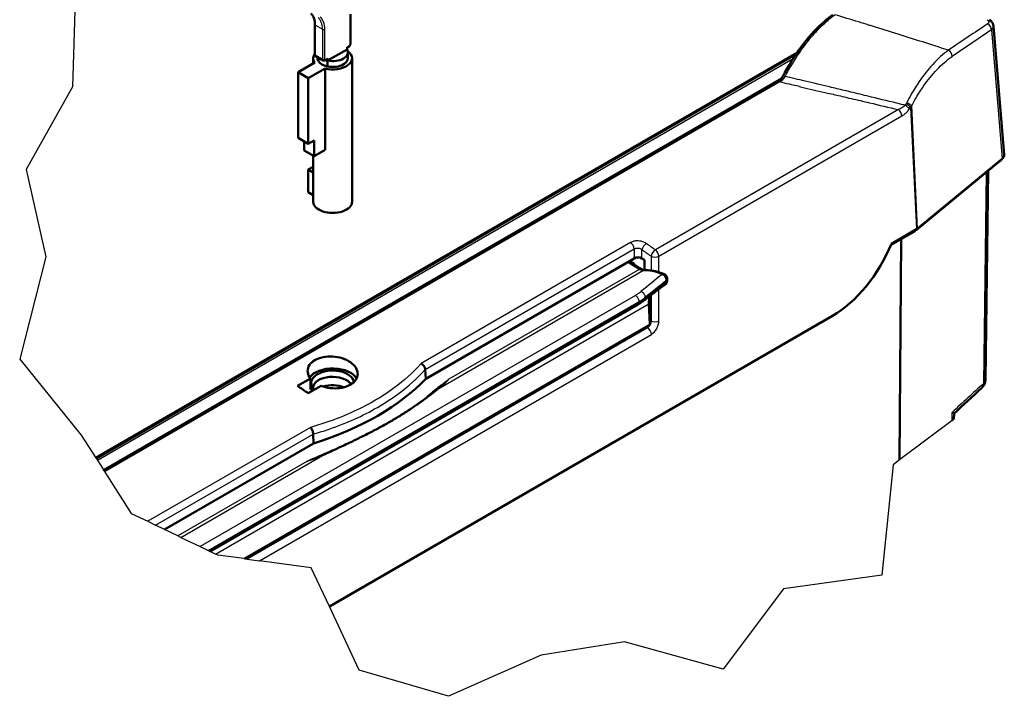
# Model space of a CAD drawing. Units: millimetres. Extents: x 1 to 840, y 1 to 593.
# Drawn here: x 593 to 682, y 313 to 374 of the extents above; entities that cross this region are included whole.
import ezdxf

# ---------------------------------------------------------------- set-up
doc = ezdxf.new("R2010")
doc.units = ezdxf.units.MM
for name, color, linetype, lineweight in [('Bruchlinie (ISO)', 1, 'Continuous', 25), ('Sichtbar (ISO)', 7, 'Continuous', 50), ('Sichtbar schmal (ISO)', 1, 'Continuous', 25)]:
    doc.layers.add(name, color=color, linetype=linetype, lineweight=lineweight)

msp = doc.modelspace()

# ---------------------------------------------------------------- linework, layer by layer
at = {"layer": 'Bruchlinie (ISO)'}
for p, q in [((597.8718553, 375.8273599), (597.6260778, 367.9853977)), ((597.6260778, 367.9853977), (593.4545403, 360.5323027)), ((593.4545403, 360.5323027), (595.2355947, 352.6577011)), ((595.2355947, 352.6577011), (592.8795631, 343.4201998)), ((592.8795631, 343.4201998), (598.4258647, 336.5902713)), ((676.9186945, 337.8984762), (672.1813326, 334.3411795)), ((676.9186945, 337.8984762), (677.0968296, 338.0322383)), ((598.4258647, 336.5902713), (599.7313788, 334.5455148)), ((599.7696312, 334.4856021), (599.7313788, 334.5455148)), ((599.7696312, 334.4856021), (599.8817292, 334.3100291)), ((599.8817292, 334.3100291), (600.4254429, 333.4584396)), ((671.6149212, 333.9158597), (670.5942016, 323.946037)), ((672.1813326, 334.3411795), (671.6149212, 333.9158597)), ((600.4790551, 333.3744697), (600.4254429, 333.4584396)), ((600.4790551, 333.3744697), (600.5278738, 333.2980076)), ((600.5278738, 333.2980076), (602.9384948, 329.5223817)), ((602.9384948, 329.5223817), (604.4181198, 328.8094234)), ((604.4181198, 328.8094234), (605.1254319, 328.4686046)), ((605.9401412, 328.0760364), (605.1254319, 328.4686046)), ((607.1341711, 327.5006923), (605.9401412, 328.0760364)), ((607.4136857, 327.366008), (607.1341711, 327.5006923)), ((607.4136857, 327.366008), (609.1528055, 326.528012)), ((609.1528055, 326.528012), (609.8680147, 326.183388)), ((609.902121, 326.1669538), (609.8680147, 326.183388)), ((609.902121, 326.1669538), (610.0458065, 326.0977189)), ((610.5324676, 325.8632209), (610.0458065, 326.0977189)), ((610.725727, 325.7700987), (610.5324676, 325.8632209)), ((613.080541, 325.4519894), (610.725727, 325.7700987)), ((613.080541, 325.4519894), (613.2146068, 325.4338786)), ((613.3733849, 325.4124294), (613.2146068, 325.4338786)), ((613.3733849, 325.4124294), (614.4886675, 325.2617671)), ((619.1663935, 324.629858), (614.4886675, 325.2617671)), ((620.7915847, 321.144686), (619.1663935, 324.629858)), ((670.5942016, 323.946037), (661.721244, 322.7275843)), ((661.721244, 322.7275843), (656.2920159, 315.4809914)), ((623.4689864, 315.4030814), (620.7915847, 321.144686)), ((647.4061901, 317.9324096), (639.8946796, 316.7570497)), ((656.2920159, 315.4809914), (647.4061901, 317.9324096)), ((639.8946796, 316.7570497), (631.5197273, 313.035588)), ((631.5197273, 313.035588), (623.4689864, 315.4030814))]:
    msp.add_line(p, q, dxfattribs=at)
at = {"layer": 'Sichtbar (ISO)'}
for p, q in [((622.6892056, 374.5287387), (622.6892056, 371.8453561)), ((619.4900678, 373.5897676), (619.4900678, 370.9063851)), ((680.6492753, 373.458015), (681.6219677, 361.8539831)), ((599.7313788, 334.5455148), (662.946504, 371.0427843)), ((622.3887221, 371.3502262), (620.6390793, 370.3400694)), ((622.5434949, 371.5929778), (622.3977842, 371.5088517)), ((622.3977842, 371.5595823), (622.3977842, 371.3346201)), ((622.4646367, 370.559374), (622.4646367, 371.0900968)), ((663.2158944, 371.1163193), (663.2159209, 371.1163346)), ((663.3118466, 371.253715), (663.3118782, 371.2537332)), ((599.7696312, 334.4856021), (662.8538125, 370.9072712)), ((619.4811047, 370.1614105), (617.9783668, 369.2938043)), ((619.3396367, 370.0797338), (619.3396367, 370.559374)), ((619.5857784, 370.7307035), (620.2221745, 370.3632801)), ((619.7146367, 370.559374), (619.7146367, 370.6563072)), ((619.7814891, 370.6177099), (619.7814891, 370.2940126)), ((619.8007069, 370.2829172), (619.7814891, 370.2940126)), ((619.8007069, 370.6066145), (619.8007069, 370.2829172)), ((620.5989512, 370.470295), (620.4221745, 370.368233)), ((620.6107995, 370.3459328), (620.4971745, 370.4115342)), ((620.6107995, 369.8152101), (620.6107995, 370.3459328)), ((620.6300172, 369.8041147), (620.6300172, 370.5389616)), ((620.6390793, 370.3400694), (620.6390793, 369.8093467)), ((622.8396367, 357.6179032), (622.8396367, 370.559374)), ((617.9783668, 369.2938043), (618.8976056, 368.7630815)), ((617.9783668, 369.2938043), (617.9783668, 363.3742041)), ((618.8976056, 368.7630815), (620.4003435, 369.6306877)), ((620.4003435, 369.6306877), (620.4003435, 362.2822184)), ((620.6300172, 369.8041147), (620.6107995, 369.8152101)), ((620.6390793, 369.8093467), (620.6300172, 369.8041147)), ((661.2112973, 368.438246), (600.4790551, 333.3744697)), ((618.8976056, 368.7630815), (618.8976056, 362.8434813)), ((617.9783668, 363.3742041), (618.8976056, 362.8434813)), ((618.5086969, 362.2515213), (618.5086969, 363.0680179)), ((618.8976056, 362.8434813), (619.4279357, 363.1496675)), ((619.4279357, 363.1496675), (619.4279357, 361.7207985)), ((619.4279357, 361.7207985), (618.5086969, 362.2515213)), ((620.4003435, 362.2822184), (619.4279357, 361.7207985)), ((619.3396367, 357.6179032), (619.3396367, 361.771778)), ((673.6458683, 355.0227094), (681.268346, 361.3077596)), ((673.8192045, 355.2097334), (681.4424105, 361.4953842)), ((618.8976056, 360.5164661), (619.3396367, 360.7716728)), ((619.3396367, 360.2612593), (618.8976056, 360.5164661)), ((618.8976056, 358.4752246), (618.8976056, 360.5164661)), ((680.1860035, 360.4153232), (679.9239912, 341.5513921)), ((619.3396367, 358.2200179), (618.8976056, 358.4752246)), ((671.4603489, 353.8354601), (673.7073128, 355.1327453)), ((671.4238974, 353.7269625), (673.532964, 354.9446326)), ((672.1813326, 334.3411795), (672.345691, 354.2591603)), ((629.476455, 341.6647335), (648.26748, 352.5137369)), ((648.9736178, 352.5137369), (649.1970316, 352.3847488)), ((649.1970316, 352.3847488), (649.1970316, 351.4493298)), ((647.7287058, 352.2026754), (647.872915, 352.1133908)), ((647.872915, 352.1133908), (648.7857354, 351.5482341)), ((647.9809527, 352.2041182), (648.1962365, 352.079824)), ((651.1917126, 350.5188925), (651.1917126, 350.3858783)), ((610.0458065, 326.0977189), (648.6209795, 348.3691054)), ((649.6039238, 348.4211366), (649.6822683, 346.5840065)), ((620.7915847, 321.144686), (666.1313549, 347.3216146)), ((613.2146068, 325.4338786), (649.6325334, 346.4597783)), ((629.4339564, 342.501263), (629.4338517, 342.5030774)), ((629.4339564, 342.501263), (629.476455, 341.6647335)), ((617.9270293, 341.0245178), (619.081226, 341.6908936)), ((620.0515757, 341.0198864), (618.8976056, 340.3536415)), ((619.3368779, 340.827633), (619.0943455, 340.6876069)), ((622.0652216, 340.9107015), (622.0650352, 340.8826483)), ((623.6419598, 338.2951543), (623.6419615, 338.2950453)), ((623.667601, 338.3075348), (623.6676023, 338.3074271)), ((677.0968296, 338.0322383), (677.1036738, 338.5250007)), ((619.3764058, 335.8334673), (619.3446331, 336.6762433)), ((619.3453403, 336.678467), (619.3453957, 336.6766729)), ((605.9401412, 328.0760364), (619.3764058, 335.8334673))]:
    msp.add_line(p, q, dxfattribs=at)
msp.add_arc((678.9240876, 341.5652804), 1, 312.702308988, 359.204236179, dxfattribs=at)
for centre, major_axis, ratio, start_param, end_param in [((621.0896367, 370.559374), (1.75, 0), 0.5773502692, 4.3075380087, 6.9607241052), ((621.0896367, 371.0900968), (1.375, 0), 0.5773502692, 4.3785440759, 6.6170302116), ((621.0896367, 370.559374), (-1.75, 0), 0.5773502692, 5.8655222827, 6.6880362789), ((621.0896367, 370.559374), (-1.375, 0), 0.5773502692, 0, 0.3131106514), ((621.0896367, 370.559374), (-1.375, 0), 0.5773502692, 0.3556984972, 1.2150978295), ((621.0896367, 371.0900968), (-1.375, 0), 0.5773502692, 1.0898102968, 1.2150978295), ((620.5239512, 370.6001988), (0.075, -0.1299038), 0.5773502692, 0, 0.7853981634), ((621.0896367, 370.559374), (1.375, 0), 0.5773502692, 4.3785440759, 6.2831853072), ((661.3362973, 368.2217397), (-0.125, 0.2165063), 0.5773502692, 6.2807251533, 6.2831853072), ((661.6228196, 368.4985646), (0.1576679, -0.1233813), 0.4247102942, 1.7758126828, 2.6821680186), ((680.6208143, 361.8259047), (1.0023197, 0.0003503), 0.5760242135, 5.6730656725, 6.3312300323), ((621.0896367, 357.6179032), (-1.75, 0), 0.5773502692, 0, 3.1415926536), ((672.9990659, 355.5414559), (1.0008115, -0.001179), 0.577210675, 5.499267363, 5.6735604891), ((665.7793049, 355.2815883), (4.3538649, 8.4513155), 0.6067280901, 3.8979212468, 4.85128047), ((648.6205489, 352.3087727), (0.5, 0), 0.5789338335, 0.7867676913, 2.3548249623), ((647.9810337, 352.0815923), (0.0755982, -0.1299585), 0.5769030978, 2.3528058134, 3.5192741937), ((648.1962285, 351.9573496), (-0.075, 0.1299038), 0.5773942392, 4.1810369513, 5.4977490603), ((648.7857354, 352.3647307), (0.4746221, -0.8805244), 0.5568605693, 5.5140634643, 6.028463162), ((651.6396625, 344.5556974), (-3.5596656, 6.6039331), 0.5568605693, 5.6731211041, 6.028463162), ((651.81873, 347.1887578), (1.5425218, -2.8617043), 0.5568605693, 3.7250493419, 3.9956270151), ((649.5118985, 346.6788049), (0.1186555, -0.2201311), 0.5568605693, 0.0162763205, 0.8540343615), ((621.0896367, 341.2879716), (2.25, 0), 0.5773502692, 0.2987606698, 2.7472344057), ((621.0896367, 341.2879716), (1.9255903, 0), 0.5773502692, 0.071325413, 3.5685138611), ((621.0896367, 340.8155027), (-1.7705405, 0), 0.5773502692, 3.4916540928, 6.2498449349), ((576.9632189, -157.6747948), (-328.4548714, 559.182907), 0.5722902055, 5.3931999906, 5.3953251895), ((607.3010544, 348.6364408), (25.25, 0), 0.5773502692, 5.2110291547, 5.7845451328), ((621.0896367, 340.0632267), (1.7625, 0), 0.5773502692, 0.9545741624, 2.0746760233), ((1886.6261074, -46.4658211), (1428.9953153, -253.3140975), 0.2608520841, 2.7038320658, 2.7039936849), ((621.1009628, 339.4175499), (-1.3121034, -2.252841), 0.5798422079, 4.3078354369, 4.3224650069), ((606.7717442, 348.5337899), (-25.1928333, 0.3339177), 0.5772150061, 2.1017253652, 2.1187021888), ((616.4769331, 345.3243012), (-3.313247, -11.0240133), 0.9243794735, 0.665306201, 0.6854415683)]:
    msp.add_ellipse(centre, major_axis=major_axis, ratio=ratio, start_param=start_param, end_param=end_param, dxfattribs=at)
for points, knots in [([(619.1220637, 374.5988052), (619.1671729, 374.5609719), (619.2088888, 374.5170772), (619.2849329, 374.4168795), (619.3192453, 374.3605627), (619.379335, 374.2358086), (619.4050976, 374.167375), (619.4469262, 374.01944), (619.4629865, 373.9399468), (619.4845575, 373.771484), (619.4900678, 373.6825204), (619.4900678, 373.5897676)], [2.45751142179, 2.45751142179, 2.45751142179, 2.45751142179, 2.59432766815, 2.59432766815, 2.73114391451, 2.73114391451, 2.86796016087, 2.86796016087, 3.00477640723, 3.00477640723, 3.14159265359, 3.14159265359, 3.14159265359, 3.14159265359]), ([(661.8575557, 369.2795052), (662.372411, 370.212494), (662.9515566, 371.0963819), (664.1654479, 372.6619153), (664.8162401, 373.3573482), (665.6996255, 374.1189003), (665.9415973, 374.308824), (666.1816614, 374.4783742)], [0, 0, 0, 0, 0.6469293205, 0.6469293205, 1.3104716962, 1.3104716962, 1.5604314646, 1.5604314646, 1.5604314646, 1.5604314646]), ([(680.2887411, 374.0327819), (680.3784393, 373.9701255), (680.4578362, 373.894039), (680.5490998, 373.7638537), (680.5748259, 373.7186132), (680.6243992, 373.6038652), (680.6430374, 373.5309975), (680.649084, 373.4587113)], [0, 0, 0, 0, 0.06913188066, 0.06913188066, 0.10209781418, 0.10209781418, 0.14860140885, 0.14860140885, 0.14860140885, 0.14860140885]), ([(622.5434949, 371.5929778), (622.5626807, 371.6040548), (622.5791476, 371.6169216), (622.6084578, 371.6448406), (622.6212837, 371.659938), (622.6439001, 371.6919695), (622.6536789, 371.7089068), (622.6701108, 371.744509), (622.6767726, 371.7631652), (622.686296, 371.8025081), (622.6892056, 371.8232023), (622.6892056, 371.8453561)], [1.5707963268, 1.5707963268, 1.5707963268, 1.5707963268, 1.8849555922, 1.8849555922, 2.1991148575, 2.1991148575, 2.5132741229, 2.5132741229, 2.8274333882, 2.8274333882, 3.1415926536, 3.1415926536, 3.1415926536, 3.1415926536]), ([(619.5857784, 370.7307035), (619.5713795, 370.7390168), (619.5581696, 370.7493288), (619.5355859, 370.7721826), (619.526204, 370.7846752), (619.5112033, 370.8100095), (619.5055509, 370.822844), (619.4971271, 370.8479171), (619.4943398, 370.8601694), (619.4908109, 370.8838596), (619.4900678, 370.8953082), (619.4900678, 370.9063851)], [5.49778714378, 5.49778714378, 5.49778714378, 5.49778714378, 5.65486677646, 5.65486677646, 5.81194640914, 5.81194640914, 5.96902604182, 5.96902604182, 6.1261056745, 6.1261056745, 6.28318530718, 6.28318530718, 6.28318530718, 6.28318530718]), ([(620.2221745, 370.3632801), (620.2365735, 370.3549668), (620.2521089, 370.3486828), (620.2831927, 370.3405516), (620.2987026, 370.338673), (620.328143, 370.3383491), (620.3420843, 370.3398712), (620.3680101, 370.3451125), (620.3800146, 370.3488248), (620.4022953, 370.3576138), (620.4125816, 370.3626945), (620.4221745, 370.368233)], [0.7853981634, 0.7853981634, 0.7853981634, 0.7853981634, 0.94247779608, 0.94247779608, 1.09955742876, 1.09955742876, 1.25663706144, 1.25663706144, 1.41371669412, 1.41371669412, 1.57079632679, 1.57079632679, 1.57079632679, 1.57079632679]), ([(661.8575556, 369.2795052), (661.8538513, 369.2727925), (661.8501515, 369.2660571), (661.8213528, 369.2134296), (661.7961858, 369.1662771), (661.7623514, 369.1028618), (661.7537668, 369.0867651), (661.7397095, 369.0604384), (661.7342417, 369.0502058), (661.7238812, 369.0308387), (661.718983, 369.0216916), (661.7081315, 369.0014497), (661.7021594, 368.9903249), (661.6958616, 368.9794197)], [-0.06974646961, -0.06974646961, -0.06974646961, -0.06974646961, -0.064901567149, -0.064901567149, -0.032002861011, -0.032002861011, -0.020893768959, -0.020893768959, -0.013862974939, -0.013862974939, -0.007597416818, -0.007597416818, -0.000002734716, -0.000002734716, -0.000002734716, -0.000002734716]), ([(661.5047371, 368.6388458), (661.4990076, 368.6385861), (661.4936537, 368.6378208), (661.4887376, 368.6365222), (661.4877199, 368.6362534), (661.486721, 368.6359618), (661.4857411, 368.6356475), (661.4786938, 368.6333875), (661.4726877, 368.6299945), (661.4677324, 368.6255771)], [0, 0, 0, 0, 0.0632834961, 0.0632834961, 0.0632834961, 0.07638340696, 0.07638340696, 0.07638340696, 0.17059485489, 0.17059485489, 0.17059485489, 0.17059485489]), ([(661.6958616, 368.9794197), (661.6873838, 368.9628444), (661.6783563, 368.9465947), (661.6691615, 368.9304888), (661.6602159, 368.9148195), (661.6510468, 368.8991758), (661.6417675, 368.8836604)], [-0.022156682899, -0.022156682899, -0.022156682899, -0.022156682899, -0.011076120613, -0.011076120613, -0.011076120613, -0.000295862919, -0.000295862919, -0.000295862919, -0.000295862919]), ([(681.268346, 361.3077596), (681.2941016, 361.3289962), (681.3193398, 361.3525483), (681.3677996, 361.4051678), (681.3910268, 361.4342533), (681.4144197, 361.4694373), (681.4164217, 361.4725008), (681.4184061, 361.4755915)], [4.88692190558, 4.88692190558, 4.88692190558, 4.88692190558, 5.00909495322, 5.00909495322, 5.13126800086, 5.13126800086, 5.14280787967, 5.14280787967, 5.14280787967, 5.14280787967]), ([(673.532964, 354.9446326), (673.5406183, 354.9490519), (673.5482533, 354.9536142), (673.5634788, 354.9630407), (673.5710692, 354.967905), (673.5861979, 354.977953), (673.5937361, 354.9831366), (673.6087508, 354.9938416), (673.6162273, 354.999363), (673.6311067, 355.0107631), (673.6385096, 355.0166418), (673.6458683, 355.0227094)], [4.71238898039, 4.71238898039, 4.71238898039, 4.71238898039, 4.74729556543, 4.74729556543, 4.78220215047, 4.78220215047, 4.81710873551, 4.81710873551, 4.85201532055, 4.85201532055, 4.88692190559, 4.88692190559, 4.88692190559, 4.88692190559]), ([(671.4329409, 353.7694255), (671.4332873, 353.7658278), (671.4334261, 353.7623815), (671.4331736, 353.7508927), (671.4316811, 353.7436985), (671.4288498, 353.7376048)], [0.046910508021, 0.046910508021, 0.046910508021, 0.046910508021, 0.053073046921, 0.053073046921, 0.068440839195, 0.068440839195, 0.068440839195, 0.068440839195]), ([(647.8052846, 352.234506), (647.8047822, 352.2348171), (647.8042767, 352.2351234), (647.8006395, 352.2372797), (647.7974071, 352.2389445), (647.7940776, 352.2404178)], [0.0423388244819, 0.0423388244819, 0.0423388244819, 0.0423388244819, 0.0429531327072, 0.0429531327072, 0.0467327946038, 0.0467327946038, 0.0467327946038, 0.0467327946038]), ([(647.8052846, 352.234506), (647.8814596, 352.1873325), (647.9576481, 352.1401564), (648.1100265, 352.0458049), (648.1862185, 351.9986286), (648.338603, 351.9042748), (648.4147956, 351.8570973), (648.5671791, 351.7627418), (648.643494, 351.7154825), (648.795687, 351.6211928), (648.8722119, 351.5738575), (648.9480474, 351.5269567)], [0.0198629351, 0.0198629351, 0.0198629351, 0.0198629351, 0.08689688531, 0.08689688531, 0.15393083551, 0.15393083551, 0.22096478571, 0.22096478571, 0.28799873592, 0.28799873592, 0.35503268612, 0.35503268612, 0.35503268612, 0.35503268612]), ([(649.1249301, 351.446215), (649.1116871, 351.449887), (649.0978213, 351.4543463), (649.0627243, 351.4672765), (649.0409017, 351.4766492), (648.9955464, 351.4990848), (648.9719033, 351.512203), (648.9480474, 351.5269567)], [-0.073437254291, -0.073437254291, -0.073437254291, -0.073437254291, -0.054403959364, -0.054403959364, -0.027201979682, -0.027201979682, 0, 0, 0, 0]), ([(650.9888848, 351.0813403), (650.868711, 351.1348662), (650.7469591, 351.1816705), (650.5072365, 351.2630518), (650.3880364, 351.2979967), (650.1512314, 351.3565326), (650.0336387, 351.3800885), (649.8397661, 351.4095327), (649.7628907, 351.4186971), (649.6865699, 351.4252358)], [0, 0, 0, 0, 0.10189896065, 0.10189896065, 0.20379792129, 0.20379792129, 0.30569688194, 0.30569688194, 0.37333383862, 0.37333383862, 0.37333383862, 0.37333383862]), ([(650.8290169, 351.1040187), (650.8702123, 351.08642), (650.9123515, 351.0585547), (650.993133, 350.985799), (651.0311071, 350.9417242), (651.0973507, 350.843729), (651.1251892, 350.7909869), (651.1611512, 350.6993078), (651.1725167, 350.6615775), (651.1878328, 350.5878569), (651.1917126, 350.5522652), (651.1917126, 350.5188925)], [0, 0, 0, 0, 0.03670515857, 0.03670515857, 0.07301645302, 0.07301645302, 0.10850013774, 0.10850013774, 0.13308806938, 0.13308806938, 0.15763313109, 0.15763313109, 0.15763313109, 0.15763313109]), ([(651.2510735, 350.6664855), (651.2510387, 350.7052674), (651.2456139, 350.7402123), (651.2288324, 350.8055927), (651.2173387, 350.8360192), (651.1892986, 350.8937083), (651.1727434, 350.9209457), (651.1339541, 350.9725901), (651.1117795, 350.9970285), (651.0586988, 351.0426053), (651.0278057, 351.0640047), (650.9888848, 351.0813403)], [0, 0, 0, 0, 0.00875219995, 0.00875219995, 0.0175043999, 0.0175043999, 0.02625659985, 0.02625659985, 0.0350087998, 0.0350087998, 0.04376099975, 0.04376099975, 0.04376099975, 0.04376099975]), ([(651.2513671, 350.5315954), (651.2513297, 350.5405289), (651.2512975, 350.5494684), (651.2512419, 350.5673833), (651.2512183, 350.5763621), (651.2511767, 350.5943473), (651.2511588, 350.6033489), (651.2511276, 350.6213672), (651.2511142, 350.6303838), (651.2510913, 350.6484277), (651.2510816, 350.6574549), (651.2510735, 350.6664855)], [0, 0, 0, 0, 0.006664496849, 0.006664496849, 0.013328993698, 0.013328993698, 0.019993490547, 0.019993490547, 0.026657987396, 0.026657987396, 0.033322484245, 0.033322484245, 0.033322484245, 0.033322484245]), ([(649.1805789, 348.7416046), (649.3124495, 348.8432932), (649.443835, 348.9440399), (649.7054874, 349.1435362), (649.8357543, 349.2422858), (650.0950221, 349.4376766), (650.224023, 349.5343179), (650.4806127, 349.7253831), (650.6082015, 349.819807), (650.861822, 350.006331), (650.9878537, 350.0984309), (651.113035, 350.1893168)], [-1.35796956606, -1.35796956606, -1.35796956606, -1.35796956606, -1.32469099841, -1.32469099841, -1.29141243076, -1.29141243076, -1.25813386311, -1.25813386311, -1.22485529546, -1.22485529546, -1.19157672781, -1.19157672781, -1.19157672781, -1.19157672781]), ([(651.1917126, 350.3858783), (651.1917126, 350.3387255), (651.184001, 350.2968411), (651.1557278, 350.2311269), (651.1366969, 350.2064961), (651.113035, 350.1893168)], [0, 0, 0, 0, 0.034650111277, 0.034650111277, 0.065997748259, 0.065997748259, 0.065997748259, 0.065997748259]), ([(651.1867809, 350.3238051), (651.1971857, 350.3381035), (651.2060142, 350.3527132), (651.223674, 350.3872503), (651.2312334, 350.4070588), (651.2423981, 350.4451864), (651.2460181, 350.463528), (651.2505369, 350.4986563), (651.2514346, 350.5154565), (651.2513671, 350.5315954)], [0.016746610129, 0.016746610129, 0.016746610129, 0.016746610129, 0.019390386665, 0.019390386665, 0.023056210077, 0.023056210077, 0.026722033489, 0.026722033489, 0.030387856901, 0.030387856901, 0.030387856901, 0.030387856901]), ([(649.674007, 348.5658101), (649.6673875, 348.7208826), (649.6714517, 348.8685373), (649.6903817, 349.0525674), (649.6962807, 349.097713), (649.7032719, 349.1416622)], [0, 0, 0, 0, 0.11981145153, 0.11981145153, 0.16004698352, 0.16004698352, 0.16004698352, 0.16004698352]), ([(648.6209795, 348.3691054), (648.6615802, 348.3925462), (648.701571, 348.4162931), (648.7802722, 348.4643724), (648.8189826, 348.4887047), (648.8950649, 348.53792), (648.9324367, 348.562803), (649.0057859, 348.613077), (649.0417632, 348.6384681), (649.1122699, 348.6897077), (649.1467991, 348.7155563), (649.1805789, 348.7416046)], [0, 0, 0, 0, 0.03177190158, 0.03177190158, 0.06354380316, 0.06354380316, 0.09531570474, 0.09531570474, 0.12708760632, 0.12708760632, 0.1588595079, 0.1588595079, 0.1588595079, 0.1588595079]), ([(649.674007, 348.5658101), (649.6791729, 348.44479), (649.6843436, 348.323762), (649.6946841, 348.0817096), (649.6998549, 347.9606834), (649.7101989, 347.7186359), (649.7153719, 347.5976141), (649.7257287, 347.3555884), (649.730911, 347.2345805), (649.7413182, 346.9926463), (649.7465164, 346.8716703), (649.7518808, 346.7510928)], [0, 0, 0, 0, 0.08671091303, 0.08671091303, 0.17342182605, 0.17342182605, 0.26013273908, 0.26013273908, 0.3468436521, 0.3468436521, 0.43355456513, 0.43355456513, 0.43355456513, 0.43355456513]), ([(649.6819174, 346.5566562), (649.6849032, 346.559736), (649.6877763, 346.5628662), (649.7053186, 346.5830608), (649.7165855, 346.6008538), (649.7336653, 346.6354525), (649.7395034, 346.6522686), (649.7475795, 346.6837065), (649.7498439, 346.6983153), (649.7522801, 346.7259141), (649.7524248, 346.7388652), (649.7518808, 346.7510928)], [-0.025802988086, -0.025802988086, -0.025802988086, -0.025802988086, -0.0253066238, -0.0253066238, -0.022637472075, -0.022637472075, -0.01996832035, -0.01996832035, -0.017299168625, -0.017299168625, -0.0146300169, -0.0146300169, -0.0146300169, -0.0146300169]), ([(620.0515757, 341.0198864), (620.1083425, 340.9980652), (620.1663605, 340.9774972), (620.5042469, 340.869111), (620.8074301, 340.8153954), (621.3746425, 340.7825581), (621.6765066, 340.8008377), (622.232146, 340.9146313), (622.4859177, 341.0101603), (622.8868207, 341.2416217), (623.0605456, 341.3929081), (623.2910737, 341.7330084), (623.3478862, 341.9218108), (623.3488099, 342.2826617), (623.2923375, 342.4788159), (623.0620709, 342.8466148), (622.8882832, 343.0182528), (622.4871966, 343.296375), (622.2329906, 343.4214726), (621.6754845, 343.5997136), (621.3721815, 343.65286), (620.8042578, 343.6845657), (620.5018149, 343.6655651), (619.9451353, 343.5505874), (619.6909021, 343.4546142), (619.490127, 343.3386967), (619.2893519, 343.2227792), (619.1154215, 343.0715519), (618.8848696, 342.7320213), (618.8282409, 342.5437118), (618.828052, 342.1840062), (618.8849947, 341.9886236), (619.0250518, 341.7665989), (619.0520987, 341.7284132), (619.081226, 341.6908936)], [-1.9131175792, -1.9131175792, -1.9131175792, -1.9131175792, -1.8768299146, -1.8768299146, -1.7057084294, -1.7057084294, -1.5356197192, -1.5356197192, -1.365531009, -1.365531009, -1.1954422988, -1.1954422988, -1.0253535887, -1.0253535887, -0.8542321035, -0.8542321035, -0.6831106182, -0.6831106182, -0.5119186059, -0.5119186059, -0.3407265936, -0.3407265936, -0.1703632968, -0.1703632968, 0, 0, 0, 0.1703632968, 0.1703632968, 0.3407265936, 0.3407265936, 0.5119186059, 0.5119186059, 0.548085075, 0.548085075, 0.548085075, 0.548085075]), ([(629.0668373, 343.0403648), (629.0725468, 343.0368777), (629.0783528, 343.0332464), (629.1232184, 343.0044301), (629.1629821, 342.9748122), (629.2384688, 342.9076878), (629.2739503, 342.8704416), (629.3455294, 342.7747888), (629.3738814, 342.7182988), (629.4173012, 342.6079731), (629.4305981, 342.55314), (629.4338514, 342.5030772)], [-0.00454429544, -0.00454429544, -0.00454429544, -0.00454429544, 0, 0, 0.03089379952, 0.03089379952, 0.06153852467, 0.06153852467, 0.10276105886, 0.10276105886, 0.14846637497, 0.14846637497, 0.14846637497, 0.14846637497]), ([(630.3031579, 340.5296578), (630.0824369, 340.3569144), (629.8509366, 340.1788354), (629.3671356, 339.8166369), (629.1148317, 339.6325056), (628.5901722, 339.2616279), (628.3178176, 339.0748777), (627.7539332, 338.7013151), (627.4624013, 338.5144981), (626.8610127, 338.1424841), (626.5511566, 337.9572863), (625.9140406, 337.5894467), (625.586778, 337.4068035), (624.9158383, 337.0442741), (624.5721594, 336.8643883), (623.8695019, 336.5068493), (623.510521, 336.329198), (622.7785824, 335.9748569), (622.4056144, 335.7981673), (621.6473605, 335.4436754), (621.2620684, 335.2658784), (620.8716923, 335.0860243)], [0.1176366309, 0.1176366309, 0.1176366309, 0.1176366309, 0.3897504041, 0.3897504041, 0.6618641772, 0.6618641772, 0.9339779504, 0.9339779504, 1.2060917235, 1.2060917235, 1.4782054967, 1.4782054967, 1.7503192698, 1.7503192698, 2.022433043, 2.022433043, 2.2945468161, 2.2945468161, 2.5666605893, 2.5666605893, 2.8387743625, 2.8387743625, 2.8387743625, 2.8387743625]), ([(630.5299315, 340.7081432), (630.5150768, 340.6963905), (630.5001692, 340.6846069), (630.4702485, 340.66098), (630.4552353, 340.6491367), (630.4251037, 340.6253922), (630.4099853, 340.613491), (630.3796432, 340.5896326), (630.3644195, 340.5776754), (630.3338674, 340.5537068), (630.3185388, 340.5416954), (630.3031579, 340.5296578)], [0.206346419793, 0.206346419793, 0.206346419793, 0.206346419793, 0.22530972149, 0.22530972149, 0.244273023188, 0.244273023188, 0.263236324885, 0.263236324885, 0.282199626582, 0.282199626582, 0.301162928279, 0.301162928279, 0.301162928279, 0.301162928279]), ([(677.1036767, 338.525017), (677.1037496, 338.5294301), (677.0899022, 338.5402445), (677.0354965, 338.5740439), (676.9898955, 338.5990153), (676.9299763, 338.6287383), (676.9294114, 338.6290183), (676.9288453, 338.6292987)], [0.17237707582, 0.17237707582, 0.17237707582, 0.17237707582, 0.23727457151, 0.23727457151, 0.3141150455, 0.3141150455, 0.31484462151, 0.31484462151, 0.31484462151, 0.31484462151]), ([(619.0801158, 337.2745542), (619.1121522, 337.2449657), (619.1433126, 337.2087635), (619.172474, 337.1677102), (619.2014505, 337.1269173), (619.2281517, 337.0817508), (619.2514627, 337.0336671), (619.2564486, 337.0233825), (619.2612616, 337.0129991), (619.2658912, 337.0025338), (619.287488, 336.953714), (619.3051194, 336.9031144), (619.318247, 336.8527494), (619.3340552, 336.7921004), (619.3430926, 336.7327517), (619.344624, 336.6782445)], [0.0000000101, 0.0000000101, 0.0000000101, 0.0000000101, 0.3243846588, 0.3243846588, 0.3243846588, 0.6467115522, 0.6467115522, 0.6467115522, 0.7156532719, 0.7156532719, 0.7156532719, 1.0372609619, 1.0372609619, 1.0372609619, 1.4245376924, 1.4245376924, 1.4245376924, 1.4245376924]), ([(620.8716923, 335.0860243), (620.8379388, 335.0704734), (620.8041477, 335.0549069), (620.7364919, 335.0237403), (620.7026271, 335.0081403), (620.6348258, 334.9769043), (620.6008892, 334.9612683), (620.5329459, 334.9299581), (620.4989392, 334.9142838), (620.4308576, 334.8828945), (620.3967826, 334.8671794), (620.3626745, 334.8514427)], [0, 0, 0, 0, 0.02352830471, 0.02352830471, 0.04705660943, 0.04705660943, 0.07058491414, 0.07058491414, 0.09411321885, 0.09411321885, 0.11764152356, 0.11764152356, 0.11764152356, 0.11764152356])]:
    msp.add_open_spline(points, degree=3, knots=knots, dxfattribs=at)
for points, degree in [([(680.6491424, 373.4580039), (680.6491232, 373.4582397), (680.6491037, 373.4584755), (680.649084, 373.4587113)], 3), ([(661.2126442, 368.4390071), (661.2966627, 368.4876004), (661.3836484, 368.5505876), (661.4677425, 368.6255657)], 3), ([(661.4647148, 368.6228724), (661.5174006, 368.6898043), (661.5696092, 368.7650139), (661.6184338, 368.8449847)], 3), ([(661.6417675, 368.8836604), (661.6340376, 368.8706782), (661.6262869, 368.8578484), (661.6184338, 368.8449849)], 3), ([(671.4288489, 353.7376061), (671.3963591, 353.6677024), (671.3633458, 353.5979484), (671.3298182, 353.5283626)], 3), ([(619.0943455, 340.6876069), (619.0877927, 341.1883324), (619.081226, 341.6908936)], 2), ([(620.3913591, 340.9100595), (620.3913986, 340.9325731), (620.3914382, 340.9550867), (620.3914777, 340.9776003)], 3), ([(679.6028861, 340.8310607), (678.7698068, 340.062254), (677.9367327, 339.2933254), (677.1036638, 338.5242749)], 3)]:
    msp.add_open_spline(points, degree=degree, dxfattribs=at)
msp.add_rational_spline([(619.3368779, 340.827633), (619.3650558, 340.7313451), (619.3921698, 340.6391782)], [1.02044465489, 1.0211202374, 1.0213753348], degree=2, dxfattribs=at)
at = {"layer": 'Sichtbar schmal (ISO)'}
for p, q in [((622.6452716, 374.4675014), (622.6452716, 371.7841189)), ((619.5340017, 370.8451478), (619.5340017, 373.5285304)), ((619.5340017, 373.5285304), (620.1703978, 373.1611069)), ((620.1703978, 373.1611069), (620.1703978, 370.4777244)), ((620.3825299, 370.4777244), (620.3825299, 373.1611069)), ((680.4689859, 373.1081515), (681.4424105, 361.4953842)), ((622.5745609, 371.6616444), (622.3977842, 371.5595823)), ((599.8817292, 334.3100291), (662.5969885, 370.518701)), ((620.1703978, 370.4777244), (619.5340017, 370.8451478)), ((620.6300172, 370.5389616), (620.4532405, 370.4368995)), ((675.3373257, 370.1692372), (675.3373267, 370.169212)), ((675.677817, 370.5063626), (675.677811, 370.5065159)), ((661.5606927, 368.7548925), (600.4254429, 333.4584396)), ((600.5278738, 333.2980076), (661.3529182, 368.4153634)), ((661.9065156, 368.9545534), (661.906509, 368.9545496)), ((672.0879516, 365.9192414), (650.180871, 353.2711825)), ((673.1775185, 366.1232723), (673.7073128, 355.1327453)), ((673.8192045, 355.2097334), (673.2870084, 366.2500864)), ((650.4954302, 352.7051184), (672.4025108, 365.3531773)), ((680.007684, 360.2682914), (679.7432085, 341.2270133)), ((647.95174, 353.9435708), (629.0668353, 343.040366)), ((629.4338517, 342.5030774), (648.26748, 353.3766778)), ((648.26748, 353.3766778), (648.26748, 352.5137369)), ((648.9736178, 352.5137369), (648.9736178, 353.284374)), ((649.7892924, 352.7051184), (649.7892924, 351.4148914)), ((650.4954302, 351.2648354), (650.4954302, 352.7051184)), ((648.7857354, 351.5482341), (631.5758379, 341.6120952)), ((647.9189166, 352.1641398), (647.9909284, 352.1983588)), ((630.6516869, 340.7824743), (649.1214915, 351.4460209)), ((650.4954302, 346.8645969), (650.4954302, 349.7361739)), ((648.375669, 349.1733428), (609.1528055, 326.528012)), ((649.2744039, 348.9489397), (649.2744039, 348.9928109)), ((649.7892924, 349.2069175), (649.7892924, 346.8645969)), ((609.8680147, 326.183388), (648.7141775, 348.6112305)), ((648.7141775, 348.5751051), (609.902121, 326.1669538)), ((610.5324676, 325.8632209), (649.6039238, 348.4211366)), ((648.7141775, 348.6112305), (648.7141775, 348.5751051)), ((649.6822683, 346.5840065), (613.080541, 325.4519894)), ((649.471342, 346.2535947), (613.3733849, 325.4124294)), ((649.3733774, 346.3101545), (649.471342, 346.2535947)), ((649.7892924, 346.8645969), (649.7457837, 346.8897167)), ((614.4886675, 325.2617671), (649.8244109, 345.662868)), ((676.9186945, 337.8984762), (676.9288453, 338.6292987)), ((619.0801133, 337.2745293), (604.4181198, 328.8094234)), ((620.9556123, 337.874309), (620.9556123, 337.8743105)), ((605.1254319, 328.4686046), (619.3449827, 336.6782662)), ((619.6046855, 336.7517491), (619.6046855, 336.751883)), ((619.6046855, 335.9047641), (619.6046855, 335.9061206)), ((607.4136857, 327.366008), (620.3804326, 334.8523629)), ((618.7604711, 334.2131398), (607.1341711, 327.5006923))]:
    msp.add_line(p, q, dxfattribs=at)
for centre, major_axis, ratio, start_param, end_param in [((617.7662348, 372.5079096), (1.25, 2.1650635), 0.5773502692, 5.4977871438, 6.1818683756), ((618.4026309, 372.1404862), (1.25, 2.1650635), 0.5773502692, 5.4977871438, 6.1818683756), ((618.5086969, 372.0792489), (1.325, 2.2949673), 0.5773502692, 5.4977871438, 6.1818683756), ((512.4159909, -164.1997145), (-84.0660135, 555.850315), 0.9805998455, 5.8431975214, 5.8472711032), ((512.1415129, -158.2495393), (-31.614445, 554.8292842), 0.982033868, 5.9329108005, 5.9346378466), ((669.3807165, -187.6245683), (-212.4553384, -603.5197988), 0.4978975569, 3.7277779131, 3.7373910301), ((680.0599712, 373.2521357), (-0.2777428, 0.4157631), 0.7224568978, 3.9455576814, 5.3391647588), ((619.6400678, 373.5897676), (-0.15, 0), 0.5773502692, 0, 0.7853981634), ((620.2764639, 373.2223441), (0.15, 0), 0.5773502692, 3.926990817, 5.4977871438), ((669.7176368, -187.7431734), (212.2919112, 603.0555528), 0.4978975569, 0.5861852596, 0.5957983776), ((622.4684949, 371.7228816), (0.075, -0.1299038), 0.5773502692, 0, 0.7853981634), ((622.5745609, 371.7432941), (-0.05, -0.0866025), 0.5773502692, 0.7853981634, 2.3561944902), ((622.5392056, 371.8453561), (0.15, 0), 0.5773502692, 5.4977871438, 6.2831853072), ((676.5260278, 370.8657682), (-0.2818628, 0.4129811), 0.717811754, 3.9383974313, 5.3320049549), ((619.6400678, 370.9063851), (-0.15, 0), 0.5773502692, 0, 0.7853981634), ((619.7107784, 370.9472099), (-0.125, -0.2165064), 0.5773502692, 5.4977871438, 6.2831853072), ((620.2764639, 370.5389616), (0.15, 0), 0.5773502692, 3.926990817, 5.4977871438), ((620.3471745, 370.5797864), (-0.125, -0.2165064), 0.5773502692, 5.4977871438, 6.2831853072), ((620.4532405, 370.5185492), (-0.05, -0.0866025), 0.5773502692, 5.4977871438, 7.0685834706), ((620.3471745, 370.4981368), (0.075, -0.1299038), 0.5773502692, 0, 0.7853981634), ((661.3362973, 368.2217397), (-0.125, 0.2165064), 0.5773502692, 5.4036256924, 6.2807251533), ((661.2895337, 369.2325198), (0.8241551, 0.7637747), 0.6413020876, 4.2423197648, 4.5526639087), ((601.3528503, -302.5744724), (-780.6407508, 355.8103473), 0.7672326176, 4.9739893785, 4.9761800555), ((661.446105, 369.1796012), (0.5319841, 0.8844475), 0.4973589248, 4.3092501383, 4.7072270553), ((661.9140626, 368.8599904), (-0.2207532, 0.1173372), 0.1229445175, 4.9174230105, 6.1837810931), ((583.6693944, -317.2974607), (745.5217738, -376.7152554), 0.8094911397, 1.8595837781, 1.8618152134), ((672.0494419, 365.5356557), (-0.25, 0.4330127), 0.5773502692, 3.9793506945, 5.3886487012), ((676.7747639, 361.906996), (-4.4020089, -8.7093345), 0.5911624516, 4.4797700013, 4.4963378762), ((672.7370164, 366.181815), (0.410059, -0.2860973), 0.1701028489, 0.6633361157, 1.8042320274), ((672.4524708, 366.8046146), (0.1760603, 0.5890958), 0.7397205393, 4.2953855772, 4.4763391788), ((672.8244496, 366.3057506), (0.4070546, -0.2903559), 0.1830012045, 0.665176513, 1.8101045261), ((672.8779937, 366.3940707), (-0.4452838, 0.2274255), 0.2262088932, 3.6781115336, 4.9235238979), ((677.0556017, 361.7193383), (4.2511321, 8.225318), 0.6067752092, 1.3384779806, 1.355120861), ((672.4842943, 366.6615415), (-0.9289219, -0.345111), 0.8511285245, 2.0562257488, 2.2055613977), ((672.4674982, 366.6685381), (-0.9524821, -0.3233944), 0.8514515793, 2.2353388246, 2.2623243024), ((680.9502597, 361.6935331), (0.3180863, -0.3857734), 0.6688348434, 0, 0.3710479682), ((673.282964, 355.3776453), (0.25, -0.4330127), 0.5773502692, 0, 0.5575988267), ((673.3277821, 355.4084829), (0.3180863, -0.3857734), 0.6688348434, 0, 0.4174992454), ((647.9144112, 353.5591561), (-0.25, 0.4330127), 0.5773502692, 3.9793506945, 5.3920082106), ((649.3266866, 353.4668524), (0.2891993, 0.4078771), 0.5154085224, 0.8360958752, 2.3548339365), ((576.0100639, -158.2037331), (296.9794171, -576.4686759), 0.6067280901, 2.2761256178, 2.277926504), ((576.3631327, -158.0212548), (-297.2306942, 576.9012449), 0.6067061872, 5.4176935604, 5.4194944466), ((650.1423613, 352.8875968), (0.2898063, 0.4074461), 0.5143164607, 0.8368522455, 2.3556005023), ((650.1423613, 352.8875968), (-0.25, 0.4330127), 0.5773502692, 3.9793506945, 5.3886487012), ((650.1423613, 352.8875968), (-0.5, 0), 0.5154212736, 0.7867676913, 2.3548249623), ((648.8034004, 351.2930717), (0.1446471, 0.2338851), 0.5968430432, 0, 0.709179327), ((647.1910671, 341.9872997), (22.7632905, 20.028365), 0.1530001976, 1.2779253496, 1.3632815718), ((650.8769954, 350.8301317), (0.1118895, 0.2512086), 0.6908457839, 0, 0.5929116654), ((647.5187279, 341.8548379), (23.1098992, 19.7632913), 0.1449685829, 1.2886422341, 1.28916527), ((650.9760736, 350.6662389), (0.2749999, 0.0002466), 0.5782028403, 5.6718020221, 6.2831853072), ((647.5596855, 341.8382802), (23.1098992, 19.7632913), 0.1449685829, 1.2908418098, 1.3737489921), ((646.6929433, 343.867542), (12.1285996, 10.3722238), 0.1449685829, 1.0704810445, 1.2346236489), ((646.6519857, 343.8840998), (12.1285996, 10.3722238), 0.1449685829, 1.0659993711, 1.0668740908), ((650.9763695, 350.5304452), (0.2749976, 0.0011502), 0.5813085416, 5.6698969978, 6.2831853072), ((648.3959795, 348.7949423), (0.225, -0.3897114), 0.5773502692, 0.7853981634, 2.4200677001), ((648.9057854, 349.1418305), (0.2824543, -0.3503135), 0.6761816722, 0.6888812481, 2.3322573168), ((648.9057854, 349.0979592), (0.2747934, -0.3563545), 0.6900144182, 0, 0.7036930652), ((648.3959795, 348.7588169), (0.225, -0.3897114), 0.5773502692, 0, 0.7853981634), ((649.3992572, 348.5540821), (0.2747498, 0.011728), 0.5453142677, 5.5215746256, 6.2831853072), ((649.4342841, 346.6832383), (-0.2055792, -0.4574651), 0.6339676436, 0.7210749292, 2.2395113782), ((649.471342, 345.8453464), (-0.25, 0.4330127), 0.5773502692, 3.9793506945, 5.4977871438), ((650.1423613, 347.0470753), (-0.5, 0), 0.5154212736, 0.786767692, 2.3548249623), ((649.787353, 346.50076), (0.4583016, 0.8896122), 0.6067280901, 3.8979212468, 5.4163576778), ((1383.9043951, 522.5156571), (2074.2543981, 1803.3593011), 0.1217715672, 1.8096764583, 1.8111102457), ((678.9240876, 341.5652804), (0.6781898, -0.7348868), 0.6266809741, 0.0014359382, 0.636623846), ((678.9240876, 341.5652804), (0.9999036, -0.0138883), 0.5765021711, 5.6803648615, 6.2831853072), ((630.0994528, 340.6777268), (0.1615702, -0.1907749), 0.6746458385, 5.3850484791, 6.0055481787), ((630.4572378, 340.3327837), (-0.1540799, 0.196874), 0.7837176271, 5.8892398953, 6.2831853072), ((630.4440781, 340.9582808), (0.1524961, -0.1981034), 0.6531911089, 5.4160361969, 6.2438728403), ((630.7386632, 340.5545504), (-0.1553224, 0.1958953), 0.8023404752, 5.9082662234, 6.2333051422), ((620.2464644, 335.0706857), (0.0993421, -0.2294148), 0.4899061563, 5.5593413766, 6.1607562817), ((620.467409, 334.624439), (-0.1047344, 0.2270037), 0.2892327515, 6.0528232788, 6.2831853072), ((620.7323981, 335.2696552), (-0.0915598, 0.2326302), 0.4599126648, 2.4337509719, 2.7199309012), ((620.9763036, 334.8589638), (-0.1046113, 0.2270605), 0.3185885215, 6.028943359, 6.2831853072), ((621.0896367, 326.1329526), (4.4999605, -0.0323874), 0.5820888786, 3.6420030401, 3.6420057064)]:
    msp.add_ellipse(centre, major_axis=major_axis, ratio=ratio, start_param=start_param, end_param=end_param, dxfattribs=at)
for points, knots in [([(661.8832409, 368.9104523), (662.0420362, 369.2121902), (662.2074498, 369.5098825), (662.3783158, 369.8013246), (662.5010962, 370.0107484), (662.6266962, 370.2169418), (662.7545843, 370.4190697), (662.9114546, 370.6670042), (663.0717669, 370.9088163), (663.234517, 371.1431588), (663.4063808, 371.390624), (663.5806739, 371.6294259), (663.7568874, 371.8591171), (663.808755, 371.9267256), (663.8607891, 371.9935445), (663.9129771, 372.0595617), (664.171135, 372.3861279), (664.433058, 372.6931097), (664.697243, 372.9792659), (664.8422728, 373.1363572), (664.9878558, 373.2870079), (665.1335868, 373.4308252), (665.5441475, 373.8359947), (665.9558675, 374.186894), (666.3600501, 374.4772755)], [0, 0, 0, 0, 2.0116224661, 2.0116224661, 2.0116224661, 3.4571286954, 3.4571286954, 3.4571286954, 5.2302184118, 5.2302184118, 5.2302184118, 7.1025982733, 7.1025982733, 7.1025982733, 7.6537244894, 7.6537244894, 7.6537244894, 10.379971925, 10.379971925, 10.379971925, 11.8766007575, 11.8766007575, 11.8766007575, 16.0929797286, 16.0929797286, 16.0929797286, 16.0929797286]), ([(680.0841792, 374.0287723), (680.155562, 373.9787357), (680.2061795, 373.9188784), (680.238513, 373.8131207), (680.232922, 373.7664874), (680.1924785, 373.7008755), (680.1692916, 373.6778519), (680.1403422, 373.6585128)], [-1.390544576, -1.390544576, -1.390544576, -1.390544576, -0.7849000492, -0.7849000492, -0.3018846343, -0.3018846343, 0, 0, 0, 0]), ([(676.603679, 371.2703093), (676.3203199, 371.3622616), (676.0368763, 371.4539602), (674.5222501, 371.942484), (673.2895979, 372.3348203), (671.284288, 372.9649165), (670.5124738, 373.2054695), (669.6330904, 373.4773667), (669.5260148, 373.5104367), (669.4189289, 373.5434731)], [-39.4929641902, -39.4929641902, -39.4929641902, -39.4929641902, -37.7048827886, -37.7048827886, -29.9408299637, -29.9408299637, -25.0882969481, -25.0882969481, -24.4155968825, -24.4155968825, -24.4155968825, -24.4155968825]), ([(680.4689859, 373.1081515), (680.5263366, 373.1528074), (680.5722546, 373.2038306), (680.6391799, 373.3213483), (680.6547134, 373.3896626), (680.6491424, 373.4580039)], [-1.39054457598, -1.39054457598, -1.39054457598, -1.39054457598, -1.08865994168, -1.08865994168, -0.73421456934, -0.73421456934, -0.73421456934, -0.73421456934]), ([(676.6036783, 371.2703082), (676.1273798, 370.9337304), (675.6440988, 370.5048063), (674.7532543, 369.5409884), (674.3433064, 369.0226377), (673.7053951, 368.0844342), (673.4680507, 367.7019273), (673.1018667, 367.0547956), (672.965703, 366.7997891), (672.8349789, 366.5402226)], [0, 0, 0, 0, 4.8342244461, 4.8342244461, 9.1918352145, 9.1918352145, 11.9153419447, 11.9153419447, 13.6175336511, 13.6175336511, 13.6175336511, 13.6175336511]), ([(673.2870084, 366.2500864), (673.4127041, 366.4961901), (673.5437675, 366.7378973), (673.8965788, 367.3510851), (674.1255836, 367.7133316), (674.7418714, 368.6013167), (675.138667, 369.0913816), (676.0023471, 370.0013941), (676.4717098, 370.4055557), (676.9350425, 370.7217839)], [0, 0, 0, 0, 1.7021917064, 1.7021917064, 4.4256984366, 4.4256984366, 8.783309205, 8.783309205, 13.6175336511, 13.6175336511, 13.6175336511, 13.6175336511]), ([(672.689507, 366.3158557), (672.5494421, 366.3503223), (672.4093728, 366.3847573), (671.3973597, 366.6333168), (670.5252492, 366.846248), (669.1078058, 367.1902731), (668.5625719, 367.3221125), (667.744629, 367.5191553), (667.471966, 367.5847167), (666.7630031, 367.7548663), (666.3266784, 367.8592684), (665.1509609, 368.1397423), (664.4114957, 368.3152433), (663.6719245, 368.4898686)], [3.902866422, 3.902866422, 3.902866422, 3.902866422, 4.7805545373, 4.7805545373, 10.244045437, 10.244045437, 13.6587272494, 13.6587272494, 15.3660681556, 15.3660681556, 18.0978136055, 18.0978136055, 22.7263586692, 22.7263586692, 22.7263586692, 22.7263586692]), ([(663.1596805, 368.003363), (663.3091734, 367.9691379), (663.4586633, 367.9348797), (663.6081502, 367.9005884), (664.3075648, 367.7401476), (665.0069128, 367.5789838), (665.706191, 367.4170985), (666.14324, 367.3159203), (666.5802617, 367.2144602), (667.0172554, 367.1127187), (667.2903765, 367.0491303), (667.5634871, 366.9854318), (667.8365871, 366.9216235), (668.3827871, 366.7940067), (668.9289445, 366.6659504), (669.4750579, 366.5374552), (670.3461361, 366.332499), (671.2171025, 366.1264264), (672.0879516, 365.9192414)], [4.7974572945, 4.7974572945, 4.7974572945, 4.7974572945, 5.7316327763, 5.7316327763, 5.7316327763, 10.1024254962, 10.1024254962, 10.1024254962, 12.8341709462, 12.8341709462, 12.8341709462, 14.5415118524, 14.5415118524, 14.5415118524, 17.9561936649, 17.9561936649, 17.9561936649, 23.4027818076, 23.4027818076, 23.4027818076, 23.4027818076]), ([(672.689507, 366.3158557), (672.6302173, 366.2525964), (672.56429, 366.1939471), (672.4318371, 366.0944168), (672.3662982, 366.0524318), (672.2562302, 365.992326), (672.2131274, 365.9712321), (672.1425386, 365.9404252), (672.115258, 365.9294096), (672.0879516, 365.9192414)], [0, 0, 0, 0, 0.739020662, 0.739020662, 1.405180132, 1.405180132, 1.8215298007, 1.8215298007, 2.0817483437, 2.0817483437, 2.0817483437, 2.0817483437]), ([(672.4025108, 365.3531773), (672.4331778, 365.370883), (672.4638751, 365.3898437), (672.5434643, 365.4423233), (672.5922211, 365.4777553), (672.7171604, 365.5774939), (672.7919845, 365.6460748), (672.9442246, 365.8064537), (673.0206351, 365.8997948), (673.0900853, 365.9993366)], [0, 0, 0, 0, 0.260218543, 0.260218543, 0.6765682117, 0.6765682117, 1.3427276817, 1.3427276817, 2.0817483437, 2.0817483437, 2.0817483437, 2.0817483437]), ([(649.3645634, 353.850883), (649.2348374, 353.9428626), (649.0687711, 354.0139358), (648.724473, 354.088842), (648.5517254, 354.0980219), (648.28796, 354.0678632), (648.1918181, 354.0457856), (648.0491187, 353.9939292), (647.9979084, 353.9702261), (647.95174, 353.9435708)], [0, 0, 0, 0, 1.1125750071, 1.1125750071, 2.1154595206, 2.1154595206, 2.7422623415, 2.7422623415, 3.1340141046, 3.1340141046, 3.1340141046, 3.1340141046]), ([(648.26748, 353.3766778), (648.2905642, 353.3914676), (648.3161676, 353.4043573), (648.3875081, 353.431765), (648.435569, 353.44252), (648.5674148, 353.4537855), (648.6537558, 353.4438096), (648.8258223, 353.3899365), (648.9088051, 353.3429686), (648.9736178, 353.284374)], [0, 0, 0, 0, 0.3917517631, 0.3917517631, 1.018554584, 1.018554584, 2.0214390974, 2.0214390974, 3.1340141046, 3.1340141046, 3.1340141046, 3.1340141046]), ([(650.9707751, 351.0052701), (650.9960492, 350.9865799), (651.0205216, 350.964833), (651.0911451, 350.8901456), (651.1318857, 350.8288256), (651.1874564, 350.7008239), (651.2021106, 350.6343862), (651.2013404, 350.5751715)], [-0.0333891006, -0.0333891006, -0.0333891006, -0.0333891006, -0.026926951107, -0.026926951107, -0.013459712193, -0.013459712193, 0, 0, 0, 0]), ([(651.2013404, 350.5751715), (651.2013607, 350.5525151), (651.2013904, 350.5298665), (651.2014812, 350.4845954), (651.2015418, 350.4619725), (651.2016363, 350.4393777)], [-0.033322484245, -0.033322484245, -0.033322484245, -0.033322484245, -0.016661242123, -0.016661242123, 0, 0, 0, 0]), ([(648.882355, 349.521784), (648.8074816, 349.4600675), (648.7276142, 349.3999522), (648.5585033, 349.2836071), (648.4692596, 349.2273773), (648.375669, 349.1733428)], [0, 0, 0, 0, 0.07941429986, 0.07941429986, 0.15882859972, 0.15882859972, 0.15882859972, 0.15882859972]), ([(648.7141775, 348.6112305), (648.8170244, 348.6706092), (648.915381, 348.7322847), (649.1023614, 348.8596873), (649.1909855, 348.9254145), (649.2744039, 348.9928109)], [-0.15882859972, -0.15882859972, -0.15882859972, -0.15882859972, -0.07941429986, -0.07941429986, 0, 0, 0, 0]), ([(649.2744039, 348.9489397), (649.1910211, 348.8842404), (649.102407, 348.8204373), (648.9154188, 348.695565), (648.8170444, 348.6344953), (648.7141775, 348.5751051)], [-0.1588595079, -0.1588595079, -0.1588595079, -0.1588595079, -0.07942975395, -0.07942975395, 0, 0, 0, 0]), ([(649.7518841, 346.7510817), (649.7520242, 346.7478952), (649.7520581, 346.744693), (649.7516949, 346.7294982), (649.7498534, 346.7173867), (649.7422198, 346.6923308), (649.7359805, 346.6791468), (649.7193133, 346.6552182), (649.7093368, 346.644326), (649.6920362, 346.6300593), (649.6864917, 346.6259776), (649.6806418, 346.6221323)], [0.0146300169, 0.0146300169, 0.0146300169, 0.0146300169, 0.015536075166, 0.015536075166, 0.018909995635, 0.018909995635, 0.022576943801, 0.022576943801, 0.025899301785, 0.025899301785, 0.027317371962, 0.027317371962, 0.027317371962, 0.027317371962]), ([(629.0668355, 343.0403656), (629.0550107, 343.0270546), (629.0431527, 343.0137575), (628.3374819, 342.2254721), (627.5314435, 341.4984231), (626.0563762, 340.4100474), (625.4496248, 340.0140632), (623.5224159, 338.9013886), (622.0938988, 338.2600316), (620.0755222, 337.5699386), (619.5829461, 337.4164907), (619.0801158, 337.2745542)], [337.9092131277, 337.9092131277, 337.9092131277, 337.9092131277, 338.0586949151, 338.0586949151, 346.7802467152, 346.7802467152, 352.2312165902, 352.2312165902, 363.1331563403, 363.1331563403, 366.5532235069, 366.5532235069, 366.5532235069, 366.5532235069]), ([(619.3450144, 336.6764581), (619.8351398, 336.816263), (620.3161245, 336.9669864), (622.3543609, 337.6651283), (623.8116217, 338.3198992), (625.7777834, 339.4550632), (626.3968306, 339.8589391), (627.9018819, 340.9687365), (628.7244015, 341.7098449), (629.4329714, 342.5001641), (629.4334639, 342.5007136), (629.4339564, 342.501263)], [338.0526273572, 338.0526273572, 338.0526273572, 338.0526273572, 341.3292768402, 341.3292768402, 352.2312165902, 352.2312165902, 357.6821864653, 357.6821864653, 366.4037382653, 366.4037382653, 366.4098058233, 366.4098058233, 366.4098058233, 366.4098058233]), ([(631.5758379, 341.6120952), (631.3881029, 341.4687147), (631.1985745, 341.32612), (630.8200105, 341.0407167), (630.6308715, 340.8979465), (630.4440781, 340.7541566)], [-0.37358062365, -0.37358062365, -0.37358062365, -0.37358062365, -0.18679031182, -0.18679031182, 0, 0, 0, 0]), ([(630.5913706, 340.7564156), (630.7587826, 340.8869961), (630.9255566, 341.0230998), (631.254649, 341.307646), (631.4170424, 341.456084), (631.5758379, 341.6120952)], [0, 0, 0, 0, 0.18679031182, 0.18679031182, 0.37358062365, 0.37358062365, 0.37358062365, 0.37358062365]), ([(620.8932492, 335.0871077), (621.9859858, 335.587133), (623.0396344, 336.0737953), (625.3386929, 337.2243503), (626.5417378, 337.8980714), (628.6655081, 339.2561301), (629.5926714, 339.9415554), (630.3741834, 340.5609276)], [-2.8387743625, -2.8387743625, -2.8387743625, -2.8387743625, -2.0826967614, -2.0826967614, -1.0892919556, -1.0892919556, -0.1176366309, -0.1176366309, -0.1176366309, -0.1176366309]), ([(630.0994528, 340.4736027), (629.8792278, 340.2870908), (629.665719, 340.0979786), (629.3713434, 339.8419051), (629.2928857, 339.7740069), (629.2139841, 339.7062818)], [0, 0, 0, 0, 0.23458322528, 0.23458322528, 0.31940679771, 0.31940679771, 0.31940679771, 0.31940679771]), ([(630.4440781, 340.7541566), (630.3877116, 340.7107668), (630.3326487, 340.6668161), (630.2178946, 340.5732368), (630.1584007, 340.5235265), (630.0994528, 340.4736027)], [0, 0, 0, 0, 0.05636553022, 0.05636553022, 0.11915662724, 0.11915662724, 0.11915662724, 0.11915662724]), ([(620.2464644, 334.8665616), (619.997413, 334.7587163), (619.7501278, 334.6495169), (619.2557947, 334.4309529), (619.0088135, 334.3215286), (618.7604711, 334.2131398)], [-0.37189059707, -0.37189059707, -0.37189059707, -0.37189059707, -0.18510028524, -0.18510028524, 0.00169002658, 0.00169002658, 0.00169002658, 0.00169002658]), ([(618.7604711, 334.2131398), (619.0306904, 334.3048204), (619.2988094, 334.4049388), (619.7646464, 334.591115), (619.9632811, 334.6744994), (620.1608258, 334.7607971)], [-0.00169002658, -0.00169002658, -0.00169002658, -0.00169002658, 0.18510028524, 0.18510028524, 0.32538426311, 0.32538426311, 0.32538426311, 0.32538426311]), ([(620.7323981, 335.0655311), (620.6459275, 335.0314975), (620.5598266, 334.9971487), (620.3977426, 334.9308954), (620.3216177, 334.8991048), (620.2464644, 334.8665616)], [-0.11915662724, -0.11915662724, -0.11915662724, -0.11915662724, -0.05636553022, -0.05636553022, 0, 0, 0, 0])]:
    msp.add_open_spline(points, degree=3, knots=knots, dxfattribs=at)
for points in [[(651.2016363, 350.4393777), (651.2008384, 350.4139998), (651.1973489, 350.389935), (651.1913211, 350.367784)], [(630.6516869, 340.7824743), (630.9751231, 341.0205704), (631.2847774, 341.2947443), (631.5758379, 341.6120952)], [(630.3741834, 340.5609276), (630.4688294, 340.6359374), (630.5613443, 340.7098689), (630.6516869, 340.7824743)], [(630.5299298, 340.7081448), (630.5503717, 340.7243175), (630.5708468, 340.7404117), (630.5913706, 340.7564156)], [(618.7604711, 334.2131398), (619.3099509, 334.3811261), (619.8524243, 334.5988772), (620.3804326, 334.8523629)], [(620.3804326, 334.8523629), (620.5522136, 334.9310946), (620.7231932, 335.0092917), (620.8932492, 335.0871077)], [(621.3128669, 335.2896568), (621.1186687, 335.2155586), (620.9247351, 335.1412321), (620.7323981, 335.0655311)]]:
    msp.add_open_spline(points, degree=3, dxfattribs=at)

doc.saveas('drawing.dxf')
